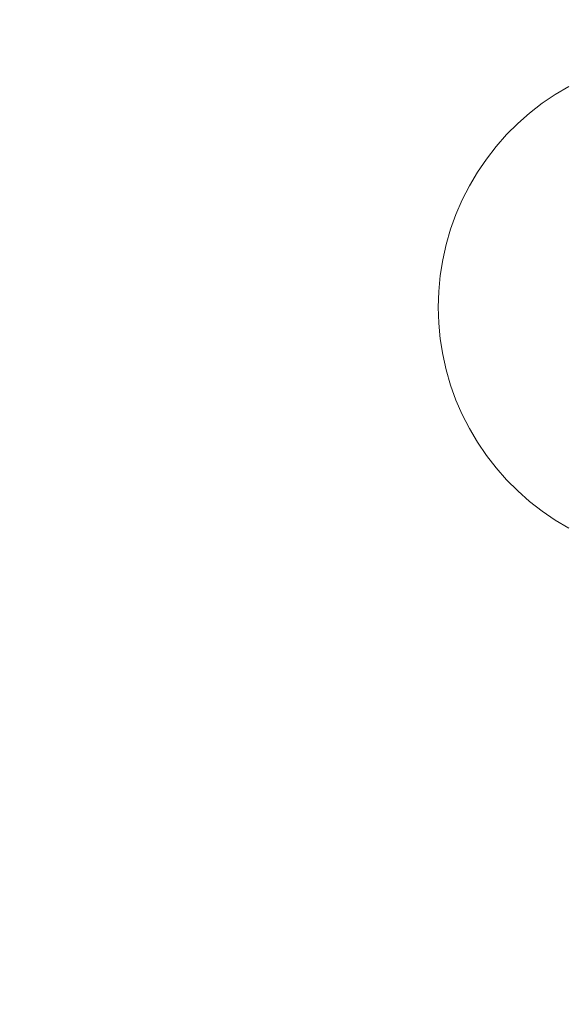
# Model space of a CAD drawing. Units: millimetres. Extents: x 2126 to 10945, y 6925 to 13535.
# Drawn here: x 7026 to 7351, y 9896 to 10482 of the extents above; entities that cross this region are included whole.
import ezdxf

# ---------------------------------------------------------------- set-up
doc = ezdxf.new("R2010")
doc.units = ezdxf.units.MM
doc.header["$MEASUREMENT"] = 0
doc.linetypes.add('Wipeout_Contour', pattern=[1000, 0, -1000])
doc.layers.add('STREFA', color=7, linetype='Continuous')
doc.layers.add('STREFA_Nr_pióra__7', color=7, linetype='Continuous', lineweight=18)
doc.layers.add('ZESTAW_Nr_pióra__7', color=7, linetype='Continuous', lineweight=18)
doc.styles.add('GENERATED_STYLE_1', font='txt')
doc.dimstyles.new('GENERATED_STYLE__2', dxfattribs={"dimtxt": 250, "dimasz": 114, "dimexe": 0.18, "dimexo": 300, "dimgap": 0.09, "dimtad": 1, "dimdec": 0, "dimlfac": 0.1, "dimzin": 0, "dimdsep": 46, "dimtxsty": 'GENERATED_STYLE_1', "dimblk": 'ARROWHEAD_5', "dimblk1": 'ARROWHEAD_5', "dimblk2": 'ARROWHEAD_5', "dimcen": 0.09, "dimclrd": 7, "dimclre": 7, "dimclrt": 7, "dimazin": 0, "dimtfac": 1, "dimtdec": 4, "dimtmove": 0, "dimatfit": 3, "dimfxl": 0, "dimtolj": 1, "dimtzin": 0, "dimarcsym": 0})

# ---------------------------------------------------------------- blocks, each defined once
blk = doc.blocks.new('*D3')
at = {"layer": 'STREFA_Nr_pióra__7', "linetype": 'Continuous'}
for points in [[(2504.31, 13534.93), (2473.26, 13419.05), (2535.36, 13419.05)], [(2504.31, 7387.19), (2535.36, 7503.07), (2473.26, 7503.07)]]:
    blk.add_hatch(color=256, dxfattribs=at).paths.add_polyline_path(points)
for p, q in [((2616.81, 13534.93), (2391.81, 13534.93)), ((2504.31, 13534.93), (2473.26, 13419.05)), ((2504.31, 13534.93), (2535.36, 13419.05)), ((2535.36, 13419.05), (2473.26, 13419.05)), ((2504.31, 7503.07), (2504.31, 13419.05)), ((2504.31, 7387.19), (2473.26, 7503.07)), ((2473.26, 7503.07), (2535.36, 7503.07)), ((2504.31, 7387.19), (2535.36, 7503.07)), ((2616.81, 7387.19), (2391.81, 7387.19))]:
    blk.add_line(p, q, dxfattribs=at)
at = {"color": 254, "linetype": 'Wipeout_Contour', "lineweight": 0, "ltscale": 42873.826775}
blk.add_wipeout([(2479.31, 10151.49), (2479.31, 10770.63), (2179.31, 10770.63), (2179.31, 10151.49)], dxfattribs=at).dxf.layer = 'STREFA'
at = {"layer": 'STREFA_Nr_pióra__7', "insert": (2454.31, 10176.49), "char_height": 250, "attachment_point": 7, "rotation": 90, "style": 'GENERATED_STYLE_1'}
blk.add_mtext('\\A1;{\\fArial|b0|i0|c238|p38;615}', dxfattribs=at)
blk = doc.blocks.new('ARROWHEAD_5')
at = {"color": 0, "linetype": 'Continuous', "lineweight": 0}
blk.add_line((0, 0), (-1, 0), dxfattribs=at)
blk.add_solid([(-1, 0.2679), (0, 0), (-1, -0.2679), (-1, 0.2679)], dxfattribs=at)

msp = doc.modelspace()

# ---------------------------------------------------------------- linework, layer by layer
at = {"layer": 'ZESTAW_Nr_pióra__7', "linetype": 'Continuous', "flags": 128}
msp.add_lwpolyline([(7352.51, 10179.28), (7344.4, 10184.08), (7336.61, 10189.38), (7329.16, 10195.15), (7322.09, 10201.38), (7315.43, 10208.05), (7309.2, 10215.11), (7303.42, 10222.56), (7298.13, 10230.35), (7293.33, 10238.46), (7289.05, 10246.86), (7285.31, 10255.51), (7282.12, 10264.38), (7279.49, 10273.42), (7277.43, 10282.62), (7275.96, 10291.93), (7275.07, 10301.31), (7274.78, 10310.73), (7275.07, 10320.15), (7275.96, 10329.53), (7277.43, 10338.83), (7279.49, 10348.03), (7282.12, 10357.08), (7285.31, 10365.95), (7289.05, 10374.59), (7293.33, 10382.99), (7298.13, 10391.1), (7303.42, 10398.9), (7309.2, 10406.34), (7315.43, 10413.41), (7322.09, 10420.07), (7329.16, 10426.3), (7336.61, 10432.08), (7344.4, 10437.38), (7352.51, 10442.17)], dxfattribs=at)
msp.add_lwpolyline([(7352.51, 10179.28), (7344.4, 10184.08), (7336.61, 10189.38), (7329.16, 10195.15), (7322.09, 10201.38), (7315.43, 10208.05), (7309.2, 10215.11), (7303.42, 10222.56), (7298.13, 10230.35), (7293.33, 10238.46), (7289.05, 10246.86), (7285.31, 10255.51), (7282.12, 10264.38), (7279.49, 10273.42), (7277.43, 10282.62), (7275.96, 10291.93), (7275.07, 10301.31), (7274.78, 10310.73), (7275.07, 10320.15), (7275.96, 10329.53), (7277.43, 10338.83), (7279.49, 10348.03), (7282.12, 10357.08), (7285.31, 10365.95), (7289.05, 10374.59), (7293.33, 10382.99), (7298.13, 10391.1), (7303.42, 10398.9), (7309.2, 10406.34), (7315.43, 10413.41), (7322.09, 10420.07), (7329.16, 10426.3), (7336.61, 10432.08), (7344.4, 10437.38), (7352.51, 10442.17)], dxfattribs=at)

# ---------------------------------------------------------------- next in the draw order: dimensions: what is measured, and where the dimension line sits
at = {"layer": 'STREFA', "linetype": 'Continuous'}
dim = msp.add_linear_dim(base=(2504.31, 13534.93), p1=(6684.6, 7387.19), p2=(7878.81, 13534.93), angle=90, dimstyle='GENERATED_STYLE__2', dxfattribs=at)
dim.commit()
dim.dimension.update_dxf_attribs({"geometry": '*D3', "text_midpoint": (2329.31, 10461.06), "dimtype": 160, "text_rotation": 90})

doc.saveas('drawing.dxf')
